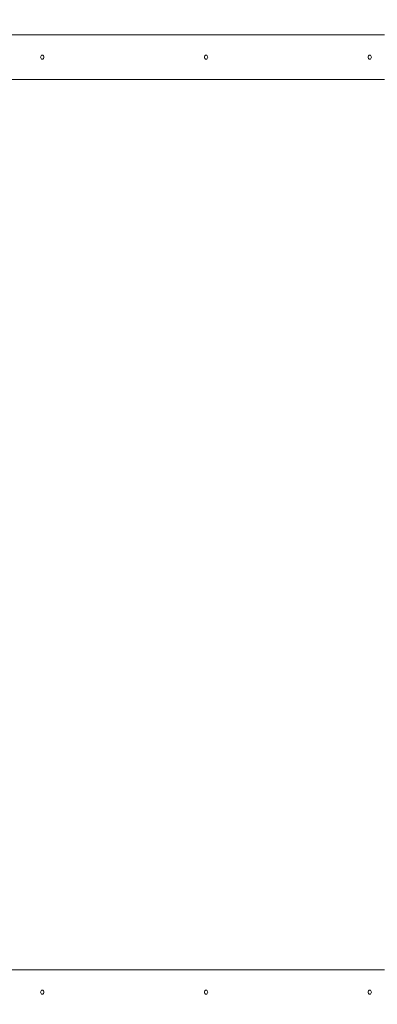
# Model space of a CAD drawing. Units: millimetres. Extents: x 16 to 238, y 5 to 208.
# Drawn here: x 175 to 186, y 120 to 152 of the extents above; entities that cross this region are included whole.
import ezdxf

# ---------------------------------------------------------------- set-up
doc = ezdxf.new("R2010")
doc.units = ezdxf.units.MM
doc.layers.add('FORMAT', color=7, linetype='Continuous')
doc.styles.add('SLDTEXTSTYLE0', font='TXT', dxfattribs={"width": 0.75})
doc.dimstyles.new('SLDDIMSTYLE0', dxfattribs={"dimtxt": 6.35, "dimasz": 5.9944, "dimexe": 0, "dimexo": 0.0625, "dimgap": 1.5875, "dimtad": 1, "dimtoh": 1, "dimdec": 0, "dimlfac": 3.5, "dimzin": 12, "dimdsep": 46, "dimtxsty": 'Standard', "dimblk1": 'NONE', "dimblk2": 'NONE', "dimsah": 1, "dimcen": 0.09, "dimadec": 0, "dimazin": 0, "dimtfac": 1, "dimtofl": 0, "dimtmove": 0, "dimatfit": 3, "dimldrblk": 'NONE', "dimfxl": 1, "dimtolj": 1, "dimtzin": 12, "dimarcsym": 0})

# ---------------------------------------------------------------- blocks, each defined once
blk = doc.blocks.new('*D2')
at = {"layer": 'FORMAT'}
for p, q in [((65.567, 144.989), (65.567, 160.944)), ((206.249, 151.244), (206.249, 160.944)), ((65.567, 159.953), (206.249, 159.953))]:
    blk.add_line(p, q, dxfattribs=at)
at = {"layer": 'FORMAT', "insert": (128.298, 168.139), "char_height": 6.35, "attachment_point": 1, "style": 'SLDTEXTSTYLE0'}
blk.add_mtext('492', dxfattribs=at)
blk = doc.blocks.new('_NONE')
blk = doc.blocks.new('*D3')
at = {"layer": 'FORMAT'}
for p, q in [((207.261, 150.259), (220.954, 150.259)), ((219.963, 150.259), (219.963, 62.599)), ((176.322, 62.599), (220.954, 62.599))]:
    blk.add_line(p, q, dxfattribs=at)
at = {"layer": 'FORMAT', "insert": (211.778, 104.79), "char_height": 6.35, "attachment_point": 1, "rotation": 90, "style": 'SLDTEXTSTYLE0'}
blk.add_mtext('307', dxfattribs=at)
blk = doc.blocks.new('*D4')
at = {"layer": 'FORMAT'}
for p, q in [((34.747, 144.989), (34.747, 200.803)), ((237.696, 149.703), (237.696, 200.803)), ((34.747, 199.812), (237.696, 199.812))]:
    blk.add_line(p, q, dxfattribs=at)
at = {"layer": 'FORMAT', "insert": (128.298, 207.998), "char_height": 6.35, "attachment_point": 1, "style": 'SLDTEXTSTYLE0'}
blk.add_mtext('710', dxfattribs=at)

msp = doc.modelspace()

# ---------------------------------------------------------------- linework, layer by layer
at = {"color": 7, "linetype": 'Continuous', "lineweight": 15}
for p, q in [((186.474, 151.541), (168.76, 151.541)), ((186.474, 150.113), (168.76, 150.113)), ((186.474, 121.599), (168.76, 121.599))]:
    msp.add_line(p, q, dxfattribs=at)
at = {"color": 7, "linetype": 'Continuous', "lineweight": 15, "flags": 128}
for points in [[(175.521, 150.891), (175.541, 150.887), (175.558, 150.873), (175.57, 150.852), (175.574, 150.827), (175.57, 150.803), (175.558, 150.782), (175.541, 150.768), (175.521, 150.763), (175.501, 150.768), (175.484, 150.782), (175.472, 150.803), (175.468, 150.827), (175.472, 150.852), (175.484, 150.873), (175.501, 150.887), (175.521, 150.891)], [(180.763, 150.891), (180.784, 150.887), (180.801, 150.873), (180.812, 150.852), (180.816, 150.827), (180.812, 150.803), (180.801, 150.782), (180.784, 150.768), (180.763, 150.763), (180.743, 150.768), (180.726, 150.782), (180.715, 150.803), (180.711, 150.827), (180.715, 150.852), (180.726, 150.873), (180.743, 150.887), (180.763, 150.891)], [(186.006, 150.891), (186.026, 150.887), (186.043, 150.873), (186.055, 150.852), (186.059, 150.827), (186.055, 150.803), (186.043, 150.782), (186.026, 150.768), (186.006, 150.763), (185.986, 150.768), (185.969, 150.782), (185.957, 150.803), (185.953, 150.827), (185.957, 150.852), (185.969, 150.873), (185.986, 150.887), (186.006, 150.891)], [(175.521, 120.82), (175.541, 120.825), (175.558, 120.839), (175.57, 120.86), (175.574, 120.884), (175.57, 120.909), (175.558, 120.93), (175.541, 120.944), (175.521, 120.949), (175.501, 120.944), (175.484, 120.93), (175.472, 120.909), (175.468, 120.884), (175.472, 120.86), (175.484, 120.839), (175.501, 120.825), (175.521, 120.82)], [(180.763, 120.82), (180.784, 120.825), (180.801, 120.839), (180.812, 120.86), (180.816, 120.884), (180.812, 120.909), (180.801, 120.93), (180.784, 120.944), (180.763, 120.949), (180.743, 120.944), (180.726, 120.93), (180.715, 120.909), (180.711, 120.884), (180.715, 120.86), (180.726, 120.839), (180.743, 120.825), (180.763, 120.82)], [(186.006, 120.82), (186.026, 120.825), (186.043, 120.839), (186.055, 120.86), (186.059, 120.884), (186.055, 120.909), (186.043, 120.93), (186.026, 120.944), (186.006, 120.949), (185.986, 120.944), (185.969, 120.93), (185.957, 120.909), (185.953, 120.884), (185.957, 120.86), (185.969, 120.839), (185.986, 120.825), (186.006, 120.82)]]:
    msp.add_lwpolyline(points, dxfattribs=at)

# ---------------------------------------------------------------- dimensions: what is measured, and where the dimension line sits
at = {"layer": 'FORMAT'}
dim = msp.add_linear_dim(base=(237.696, 199.812), p1=(34.747, 143.999), p2=(237.696, 148.713), dimstyle='SLDDIMSTYLE0', dxfattribs=at)
dim.commit()
dim.dimension.update_dxf_attribs({"geometry": '*D4', "text_midpoint": (135.335, 199.812), "dimtype": 160})
for base, p1, p2, angle, picture, middle in [((206.249, 159.953), (65.567, 143.999), (206.249, 150.253), 0, '*D2', (135.335, 159.953)), ((219.963, 62.599), (206.27, 150.259), (175.331, 62.599), 90, '*D3', (219.963, 111.827))]:
    dim = msp.add_linear_dim(base=base, p1=p1, p2=p2, angle=angle, dimstyle='SLDDIMSTYLE0', dxfattribs=at)
    dim.commit()
    dim.dimension.update_dxf_attribs({"geometry": picture, "text_midpoint": middle, "dimtype": 160})

doc.saveas('drawing.dxf')
